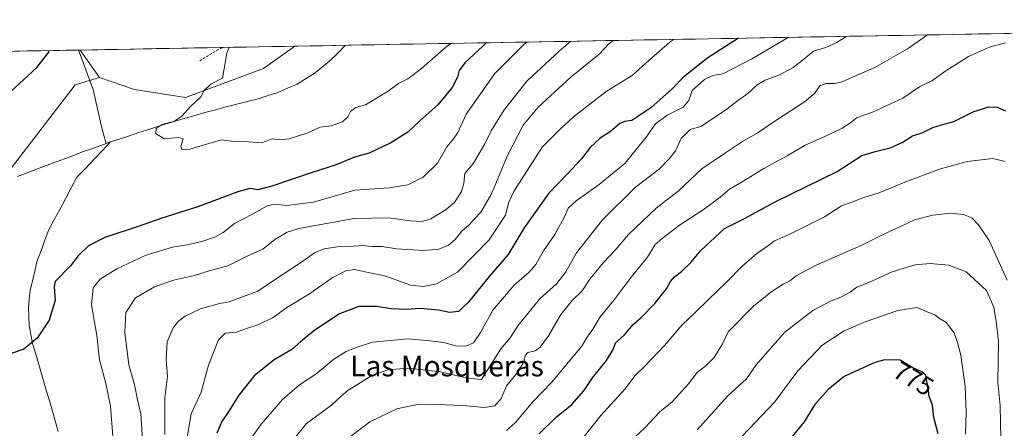
# Model space of a CAD drawing. Units: metres. Extents: x 620849 to 624295, y 4743373 to 4745747.
# Drawn here: x 623487 to 623870, y 4745587 to 4745746 of the extents above; entities that cross this region are included whole.
import ezdxf
from ezdxf.enums import TextEntityAlignment as Align

# ---------------------------------------------------------------- set-up
doc = ezdxf.new("R2010")
doc.units = ezdxf.units.M
doc.header["$MEASUREMENT"] = 0
doc.linetypes.add('TRAZOSX2', pattern=[1.5, 1, -0.5])
for name, color, linetype, lineweight in [('Arbolado forestal CxS', 92, 'Continuous', 0), ('Corriente natural lineal', 142, 'Continuous', 13), ('Curva de nivel maestra', 36, 'Continuous', 30), ('Curva de nivel normal', 36, 'Continuous', 0), ('Municipio CxS', 142, 'Continuous', 0), ('Pastizal CxS', 92, 'Continuous', 0), ('Rótulo de curva de nivel directora', 19, 'Continuous', 0), ('Senda', 19, 'TRAZOSX2', 0), ('Texto cartográfico', 19, 'Continuous', 0)]:
    doc.layers.add(name, color=color, linetype=linetype, lineweight=lineweight)
doc.styles.add('Arial', font='txt', dxfattribs={"height": 0.2})

# ---------------------------------------------------------------- blocks, each defined once
blk = doc.blocks.new('*U180')
at = {"layer": 'Curva de nivel normal', "color": 36, "linetype": 'Continuous', "lineweight": 0}
blk.add_polyline3d([(623613.07, 4745581.59, 740), (623623.36, 4745589.46, 740), (623633.81, 4745594.55, 740), (623642.38, 4745596.42, 740), (623649.28, 4745596.27, 740), (623659.58, 4745595.9, 740), (623667.93, 4745595.02, 740), (623671.97, 4745595.74, 740), (623674.32, 4745598.51, 740), (623676.42, 4745603.48, 740), (623680.09, 4745607.82, 740), (623683.3, 4745612.98, 740), (623683.72, 4745615.29, 740), (623684.7, 4745616.47, 740), (623687.63, 4745617.12, 740), (623689.5, 4745618.44, 740), (623692.7, 4745622.92, 740), (623697.58, 4745631.12, 740), (623702.07, 4745636.78, 740), (623705.8, 4745640.38, 740), (623708.86, 4745644.87, 740), (623714.14, 4745651.31, 740), (623718.61, 4745656.09, 740), (623723.8, 4745662.27, 740), (623734.5, 4745672.42, 740), (623743.12, 4745679.02, 740), (623752.24, 4745687.69, 740), (623761.46, 4745693.97, 740), (623768.13, 4745698.26, 740), (623774.13, 4745701.74, 740), (623781.46, 4745706.7, 740), (623792.13, 4745713.65, 740), (623796.13, 4745717.05, 740), (623798.13, 4745719.89, 740), (623800.46, 4745720.86, 740), (623803.8, 4745720.76, 740), (623806.74, 4745721.44, 740), (623811.92, 4745723.8, 740), (623819.41, 4745727.01, 740), (623832.16, 4745734.28, 740), (623839.89, 4745739.68, 740)], dxfattribs=at)
blk = doc.blocks.new('*U184')
at = {"layer": 'Curva de nivel normal', "color": 36, "linetype": 'Continuous', "lineweight": 0}
blk.add_polyline3d([(623808.3364, 4745739.1144, 735), (623804.71, 4745736.78, 735), (623800.4, 4745734.75, 735), (623795.6, 4745733.38, 735), (623791.74, 4745730.12, 735), (623787.74, 4745727.04, 735), (623782.15, 4745724.03, 735), (623776.87, 4745722.11, 735), (623773.82, 4745720.3, 735), (623770.13, 4745716.96, 735), (623766.13, 4745714.1, 735), (623761.46, 4745710.48, 735), (623751.87, 4745704.16, 735), (623747.82, 4745702.92, 735), (623744.32, 4745699.52, 735), (623742.02, 4745694.65, 735), (623739.55, 4745691.6, 735), (623735.7, 4745687.59, 735), (623726.54, 4745680.59, 735), (623713.72, 4745667.92, 735), (623703.6, 4745655.11, 735), (623699.42, 4745647.69, 735), (623695.96, 4745643.19, 735), (623689.29, 4745637.06, 735), (623680.8, 4745626.8, 735), (623677.82, 4745622.1, 735), (623674.29, 4745617.87, 735), (623666.72, 4745605.92, 735), (623661.34, 4745606.46, 735), (623650.81, 4745608.93, 735), (623638.17, 4745610.28, 735), (623630.33, 4745609.7, 735), (623624.15, 4745607.48, 735), (623618.6, 4745603.94, 735), (623614.99, 4745601.78, 735), (623612.26, 4745599.47, 735), (623608.46, 4745595.95, 735), (623598.8, 4745588.81, 735), (623590.54, 4745578.6, 735)], dxfattribs=at)
blk = doc.blocks.new('*U185')
at = {"layer": 'Curva de nivel normal', "color": 36, "linetype": 'Continuous', "lineweight": 0}
blk.add_polyline3d([(623785.84, 4745738.71, 730), (623771.7, 4745730.34, 730), (623760.39, 4745724.51, 730), (623756.61, 4745723.92, 730), (623753.38, 4745722.39, 730), (623748.53, 4745718.11, 730), (623747.18, 4745714.26, 730), (623745.01, 4745711.69, 730), (623738.8, 4745708.55, 730), (623734.28, 4745705.14, 730), (623730.72, 4745700, 730), (623722.46, 4745689.94, 730), (623712.46, 4745681.68, 730), (623703.46, 4745675.28, 730), (623700.36, 4745672.39, 730), (623698.91, 4745669.01, 730), (623695.16, 4745662.25, 730), (623690.76, 4745655.92, 730), (623687.89, 4745650.59, 730), (623685.27, 4745647.57, 730), (623679.43, 4745642.61, 730), (623671.13, 4745632.85, 730), (623666.4, 4745624.16, 730), (623663.67, 4745620.23, 730), (623660.64, 4745618.82, 730), (623656.75, 4745618.98, 730), (623652.07, 4745620.26, 730), (623646.72, 4745621.01, 730), (623638.28, 4745621.73, 730), (623624.46, 4745620.37, 730), (623618.13, 4745618.42, 730), (623614.13, 4745616.84, 730), (623609.46, 4745613.77, 730), (623602.46, 4745607.98, 730), (623596.13, 4745603.83, 730), (623589.46, 4745598.18, 730), (623581.22, 4745588.54, 730), (623576.89, 4745582.52, 730)], dxfattribs=at)
blk = doc.blocks.new('*U196')
at = {"layer": 'Curva de nivel normal', "color": 36, "linetype": 'Continuous', "lineweight": 0}
blk.add_polyline3d([(623536.38, 4745562.59, 710), (623534.44, 4745592.67, 710), (623533.2, 4745598.05, 710), (623531.96, 4745604.01, 710), (623529.84, 4745611.58, 710), (623528.28, 4745624.14, 710), (623528.67, 4745631.89, 710), (623532.41, 4745637.64, 710), (623539.8, 4745641.92, 710), (623547.2, 4745644.45, 710), (623555.28, 4745646.34, 710), (623561.01, 4745648.13, 710), (623568.18, 4745650.06, 710), (623575.8, 4745653.76, 710), (623581.8, 4745656.57, 710), (623586.46, 4745660.21, 710), (623591.23, 4745663.08, 710), (623595.8, 4745664.58, 710), (623617.3, 4745668.44, 710), (623630.71, 4745668.73, 710), (623638.86, 4745667.54, 710), (623643.69, 4745667.32, 710), (623647, 4745668.34, 710), (623652.62, 4745671.6, 710), (623656.22, 4745674.68, 710), (623659.02, 4745678.86, 710), (623659.88, 4745682.14, 710), (623660.25, 4745685.91, 710), (623663.58, 4745689.88, 710), (623668.02, 4745697.45, 710), (623670.46, 4745702.47, 710), (623675.51, 4745710.59, 710), (623684.43, 4745721.79, 710), (623696.84, 4745733.41, 710), (623701.4125, 4745737.2089, 710)], dxfattribs=at)
blk = doc.blocks.new('*U198')
at = {"layer": 'Curva de nivel normal', "color": 36, "linetype": 'Continuous', "lineweight": 0}
blk.add_polyline3d([(623676.47, 4745586.11, 745), (623679.91, 4745589.25, 745), (623686.72, 4745597.25, 745), (623693.93, 4745604.75, 745), (623705.65, 4745618.88, 745), (623707.56, 4745622.01, 745), (623710, 4745625.48, 745), (623712.83, 4745630.21, 745), (623718.22, 4745636.84, 745), (623724.8, 4745645.65, 745), (623731.23, 4745653.45, 745), (623734.13, 4745658.36, 745), (623736.94, 4745660.7, 745), (623743.6, 4745665.9, 745), (623752.78, 4745671.78, 745), (623759.44, 4745676.69, 745), (623763.04, 4745679.78, 745), (623767.92, 4745682.6, 745), (623776.36, 4745687.78, 745), (623785.48, 4745692.68, 745), (623792.46, 4745696.91, 745), (623800.05, 4745700.27, 745), (623806.8, 4745703.54, 745), (623810.05, 4745705.61, 745), (623812.58, 4745707.66, 745), (623818.58, 4745709.67, 745), (623830.36, 4745715.18, 745), (623836.85, 4745719.47, 745), (623841.63, 4745721.85, 745), (623847.06, 4745725.7, 745), (623855.8, 4745731.35, 745), (623863.97, 4745734.96, 745), (623870.14, 4745736.66, 745)], dxfattribs=at)
blk = doc.blocks.new('*U202')
at = {"layer": 'Curva de nivel normal', "color": 36, "linetype": 'Continuous', "lineweight": 0}
blk.add_polyline3d([(623750.42, 4745586.42, 765), (623762.41, 4745599.58, 765), (623769.59, 4745606.22, 765), (623773.33, 4745611.58, 765), (623784.54, 4745624.25, 765), (623795.33, 4745632.74, 765), (623802.46, 4745636.48, 765), (623806.32, 4745637.83, 765), (623809.92, 4745639.88, 765), (623812.49, 4745641.83, 765), (623817.13, 4745643.61, 765), (623826.13, 4745647.67, 765), (623835.13, 4745650.39, 765), (623840.89, 4745651.01, 765), (623848.16, 4745650.34, 765), (623854.9, 4745647.74, 765), (623862.82, 4745640.5, 765), (623865.64, 4745633.98, 765), (623866.54, 4745628.39, 765), (623867.46, 4745620.8, 765), (623867.25, 4745604.88, 765), (623868.08, 4745595.91, 765), (623868.44, 4745582.88, 765)], dxfattribs=at)
blk = doc.blocks.new('*U208')
at = {"layer": 'Curva de nivel normal', "color": 36, "linetype": 'Continuous', "lineweight": 0}
blk.add_polyline3d([(623870.88, 4745644.48, 760), (623863.9, 4745659.93, 760), (623859.69, 4745665.93, 760), (623857.09, 4745668.66, 760), (623853.89, 4745670.01, 760), (623848.65, 4745670.45, 760), (623841.92, 4745669.77, 760), (623834.8, 4745667.94, 760), (623829.46, 4745665.38, 760), (623822.64, 4745662.24, 760), (623814.17, 4745657.93, 760), (623796.99, 4745650.44, 760), (623788.91, 4745646.17, 760), (623786.37, 4745644.15, 760), (623783.85, 4745642.95, 760), (623779.46, 4745640.08, 760), (623772.46, 4745634.48, 760), (623762.55, 4745624.5, 760), (623760.26, 4745619.74, 760), (623757.02, 4745614.49, 760), (623753.92, 4745611.34, 760), (623750.46, 4745608.64, 760), (623747.13, 4745604.29, 760), (623740.8, 4745597.21, 760), (623735.8, 4745593.24, 760), (623730.13, 4745587.21, 760), (623724.31, 4745581.77, 760)], dxfattribs=at)
blk = doc.blocks.new('*U210')
at = {"layer": 'Curva de nivel normal', "color": 36, "linetype": 'Continuous', "lineweight": 0}
blk.add_polyline3d([(623854.72, 4745584.66, 770), (623854.96, 4745593.26, 770), (623854.54, 4745603.17, 770), (623852.79, 4745615.4, 770), (623851.57, 4745620.25, 770), (623850.26, 4745624.06, 770), (623847.12, 4745628.11, 770), (623844.45, 4745629.8, 770), (623842.85, 4745630.95, 770), (623835.79, 4745633.9, 770), (623828.45, 4745632.74, 770), (623815.75, 4745628.36, 770), (623807.58, 4745624.77, 770), (623798.88, 4745619.14, 770), (623789.54, 4745609.25, 770), (623780.64, 4745597.25, 770), (623765.44, 4745581.42, 770)], dxfattribs=at)
blk = doc.blocks.new('*U211')
at = {"layer": 'Curva de nivel normal', "color": 36, "linetype": 'Continuous', "lineweight": 0}
blk.add_polyline3d([(623717.87, 4745737.5, 715), (623716.28, 4745736.34, 715), (623712.46, 4745732.24, 715), (623701.55, 4745723.38, 715), (623688.7, 4745711.65, 715), (623682.93, 4745704.59, 715), (623676.88, 4745692.93, 715), (623670.59, 4745677.98, 715), (623666.46, 4745670.88, 715), (623664.13, 4745668.48, 715), (623661.95, 4745665.98, 715), (623659.16, 4745663.57, 715), (623656.57, 4745660.28, 715), (623653.87, 4745658.08, 715), (623650.11, 4745656.5, 715), (623644.38, 4745656.02, 715), (623633.78, 4745656.67, 715), (623628.13, 4745657.5, 715), (623624.17, 4745657.5, 715), (623620.54, 4745657.89, 715), (623617.19, 4745657.65, 715), (623611.75, 4745657.54, 715), (623605.59, 4745656.66, 715), (623601.89, 4745655.15, 715), (623596.52, 4745651.2, 715), (623586.38, 4745644.56, 715), (623579.95, 4745640.19, 715), (623568.79, 4745636.1, 715), (623565.06, 4745635.47, 715), (623557.6, 4745633.31, 715), (623551.64, 4745630.55, 715), (623549.07, 4745628.54, 715), (623547.08, 4745626.01, 715), (623544.75, 4745620.5, 715), (623544.29, 4745613.76, 715), (623544.85, 4745607.06, 715), (623543.84, 4745598.79, 715), (623543.75, 4745584.59, 715)], dxfattribs=at)
blk = doc.blocks.new('*U212')
at = {"layer": 'Curva de nivel normal', "color": 36, "linetype": 'Continuous', "lineweight": 0}
blk.add_polyline3d([(623684.429077, 4745736.906239, 705), (623683.48, 4745736.25, 705), (623671.91, 4745724.66, 705), (623660.8, 4745708.94, 705), (623657.5, 4745701.86, 705), (623655.89, 4745699.3, 705), (623653.24, 4745696.2, 705), (623649.64, 4745689.87, 705), (623644.08, 4745684.43, 705), (623638.14, 4745681.55, 705), (623630.89, 4745680.36, 705), (623617.49, 4745679.38, 705), (623601.46, 4745674.79, 705), (623591.18, 4745673.5, 705), (623586.67, 4745674.04, 705), (623583.52, 4745673.4, 705), (623577.8, 4745670.05, 705), (623570.8, 4745666.44, 705), (623566.46, 4745662.99, 705), (623563.46, 4745661.25, 705), (623558.13, 4745659.48, 705), (623552.46, 4745658.15, 705), (623546.8, 4745657.32, 705), (623536.13, 4745654.11, 705), (623525.13, 4745648.91, 705), (623518.71, 4745644.87, 705), (623515.89, 4745641.47, 705), (623515.36, 4745634.95, 705), (623517.32, 4745623.01, 705), (623518.46, 4745613.59, 705), (623520.86, 4745604.35, 705), (623522.69, 4745595.58, 705), (623523.63, 4745583.92, 705)], dxfattribs=at)
blk = doc.blocks.new('*U217')
at = {"layer": 'Curva de nivel normal', "color": 36, "linetype": 'Continuous', "lineweight": 0}
blk.add_polyline3d([(623654.81, 4745736.38, 695), (623652.83, 4745734.88, 695), (623643.39, 4745726.68, 695), (623638.13, 4745722.64, 695), (623634.46, 4745720.78, 695), (623630.46, 4745717.89, 695), (623621.76, 4745712.49, 695), (623617.92, 4745711.44, 695), (623615.92, 4745709.92, 695), (623614.82, 4745707.92, 695), (623612.76, 4745705.95, 695), (623608.34, 4745704.45, 695), (623604.13, 4745703.84, 695), (623599.29, 4745701.67, 695), (623592.09, 4745699.31, 695), (623588.29, 4745698.97, 695), (623585.65, 4745699.34, 695), (623581.32, 4745697.8, 695), (623576.45, 4745698.24, 695), (623570.58, 4745698.37, 695), (623565.8, 4745698.92, 695), (623560.9, 4745697.53, 695), (623553.43, 4745695.39, 695), (623550.39, 4745695.08, 695), (623550.04, 4745696.42, 695), (623550.88, 4745699.31, 695), (623549.12, 4745699.92, 695), (623543.52, 4745699.37, 695), (623540.3, 4745701.35, 695), (623540.4, 4745703.36, 695), (623542.8, 4745704.88, 695), (623547.52, 4745706.22, 695), (623550.56, 4745708.28, 695), (623553.72, 4745711.92, 695), (623557.78, 4745715.59, 695), (623559.04, 4745718.09, 695), (623561.6, 4745720.51, 695), (623566.13, 4745722.9, 695), (623567.89, 4745732.53, 695), (623568.75, 4745734.84, 695)], dxfattribs=at)
blk = doc.blocks.new('*U219')
at = {"layer": 'Curva de nivel normal', "color": 36, "linetype": 'Continuous', "lineweight": 0}
blk.add_polyline3d([(623552.05, 4745581.28, 720), (623554.02, 4745592.57, 720), (623557.92, 4745601.06, 720), (623560.72, 4745611.52, 720), (623564.66, 4745621.36, 720), (623567.16, 4745623.96, 720), (623571.66, 4745624.36, 720), (623575.43, 4745625.78, 720), (623580.29, 4745627.25, 720), (623585.8, 4745629.96, 720), (623591.13, 4745633.9, 720), (623599.96, 4745639.18, 720), (623608.77, 4745645.4, 720), (623614.12, 4745648.16, 720), (623617.31, 4745648.58, 720), (623629.55, 4745646, 720), (623639.14, 4745642.58, 720), (623644.2, 4745641.98, 720), (623649.31, 4745643.03, 720), (623657.46, 4745647.63, 720), (623669.7, 4745660.08, 720), (623676, 4745669.78, 720), (623677.37, 4745674.7, 720), (623679.33, 4745678.84, 720), (623690.25, 4745696.08, 720), (623697.33, 4745703.06, 720), (623702.46, 4745707.89, 720), (623715.19, 4745717.69, 720), (623725.3, 4745723.86, 720), (623731.89, 4745729.92, 720), (623739.9, 4745736.92, 720), (623741.342, 4745737.92, 720)], dxfattribs=at)
blk = doc.blocks.new('*U222')
at = {"layer": 'Curva de nivel maestra', "color": 36, "linetype": 'Continuous', "lineweight": 30}
blk.add_polyline3d([(623844, 4745584.79, 775), (623842.42, 4745591.21, 775), (623841.86, 4745596.01, 775), (623840.44, 4745599.68, 775), (623840.24, 4745602.39, 775), (623839.6, 4745605.17, 775), (623839.22, 4745607.64, 775), (623837.69, 4745608.97, 775), (623834.22, 4745610.52, 775), (623829.34, 4745613.44, 775), (623823.34, 4745613.53, 775), (623819.52, 4745612.6, 775), (623807.61, 4745607.05, 775), (623801.33, 4745602.06, 775), (623796.13, 4745596.29, 775), (623791.99, 4745589.45, 775), (623785.02, 4745580.96, 775)], dxfattribs=at)
blk = doc.blocks.new('*U225')
at = {"layer": 'Curva de nivel maestra', "color": 36, "linetype": 'Continuous', "lineweight": 30}
blk.add_polyline3d([(623689.11, 4745584.8, 750), (623695.8, 4745591.48, 750), (623701.84, 4745596.29, 750), (623706.44, 4745601.6, 750), (623709.87, 4745606.6, 750), (623715.28, 4745613.3, 750), (623717.8, 4745617.59, 750), (623718.8, 4745620.22, 750), (623722.1, 4745623.16, 750), (623725.69, 4745627.27, 750), (623728.77, 4745630.02, 750), (623734, 4745635.4, 750), (623738.56, 4745641.15, 750), (623740.09, 4745643.92, 750), (623741.7, 4745645.84, 750), (623744.36, 4745647.81, 750), (623747.98, 4745651.34, 750), (623751.88, 4745656.05, 750), (623761.13, 4745664.55, 750), (623768.8, 4745668.43, 750), (623780.8, 4745674.9, 750), (623804.8, 4745686.68, 750), (623814.47, 4745692.86, 750), (623819.17, 4745694.35, 750), (623825.47, 4745695.84, 750), (623830.13, 4745697.92, 750), (623834.13, 4745700.5, 750), (623838.13, 4745701.86, 750), (623841.95, 4745703.69, 750), (623845.31, 4745704.77, 750), (623850.18, 4745706.05, 750), (623857.69, 4745709.81, 750), (623863.58, 4745711.78, 750), (623866.94, 4745711.62, 750), (623870.25, 4745710.22, 750)], dxfattribs=at)
blk = doc.blocks.new('*U231')
at = {"layer": 'Curva de nivel maestra', "color": 36, "linetype": 'Continuous', "lineweight": 30}
for points in [[(623668.59, 4745736.62, 700), (623667.26, 4745735.27, 700), (623660.27, 4745728.9, 700), (623658.02, 4745725.86, 700), (623657.48, 4745723.33, 700), (623655.31, 4745719.25, 700), (623649.74, 4745712.49, 700), (623642.75, 4745706.31, 700), (623638.12, 4745701.92, 700), (623631.5, 4745697.76, 700), (623623.12, 4745693.77, 700), (623617.46, 4745692.19, 700), (623610.34, 4745689.29, 700), (623600.96, 4745686.26, 700), (623585.27, 4745680.96, 700), (623579.83, 4745679.57, 700), (623576.81, 4745680.02, 700), (623572.11, 4745678.74, 700), (623556.64, 4745673.01, 700), (623542.24, 4745668.46, 700), (623533.82, 4745665.39, 700), (623520.46, 4745661, 700), (623514.08, 4745657.87, 700), (623510.17, 4745653.97, 700), (623507.1, 4745650.09, 700), (623501.25, 4745643.92, 700), (623500.76, 4745641.92, 700), (623501.19, 4745636.65, 700), (623498.85, 4745628.93, 700), (623494.18, 4745622, 700), (623489.04, 4745617.65, 700), (623484.14, 4745616.03, 700)], [(623473.54, 4745708.16, 700), (623494.13, 4745726.99, 700), (623498.68, 4745733.04, 700), (623498.91, 4745733.6, 700)]]:
    blk.add_polyline3d(points, dxfattribs=at)
blk = doc.blocks.new('*U235')
at = {"layer": 'Curva de nivel maestra', "color": 36, "linetype": 'Continuous', "lineweight": 30}
blk.add_polyline3d([(623766.49, 4745738.37, 725), (623754.66, 4745730.76, 725), (623745.25, 4745723.43, 725), (623740.8, 4745718.8, 725), (623732.46, 4745711.41, 725), (623725.13, 4745706.41, 725), (623722.27, 4745706.07, 725), (623720.48, 4745705.32, 725), (623716.81, 4745702.25, 725), (623712.76, 4745699.59, 725), (623708.94, 4745695.92, 725), (623705.55, 4745691.59, 725), (623700.25, 4745685.92, 725), (623692.86, 4745678.24, 725), (623683.29, 4745664.85, 725), (623677.1, 4745654.41, 725), (623669.71, 4745645.95, 725), (623661.5, 4745635.79, 725), (623657.8, 4745632.33, 725), (623654.29, 4745631.91, 725), (623650.09, 4745632.8, 725), (623642.95, 4745633.44, 725), (623637.67, 4745633.1, 725), (623631.7, 4745633.33, 725), (623626.13, 4745634.25, 725), (623619.1, 4745634.22, 725), (623611.62, 4745631.41, 725), (623601.58, 4745624.77, 725), (623596.47, 4745620.57, 725), (623593.13, 4745617.56, 725), (623586.18, 4745613.54, 725), (623578.66, 4745607.55, 725), (623572.51, 4745599.88, 725), (623568.4, 4745593.21, 725), (623565.86, 4745589.64, 725), (623563.96, 4745585.15, 725)], dxfattribs=at)

msp = doc.modelspace()

# ---------------------------------------------------------------- linework, layer by layer
at = {"layer": 'Arbolado forestal CxS', "color": 92, "linetype": 'Continuous', "lineweight": 0}
for points in [[(623465.78, 4745664.1, 699.11), (623509.02, 4745720.34, 697.43), (623518.45, 4745723.19, 697.19), (623531.95, 4745718.55, 696.4), (623551.75, 4745715.39, 694.96), (623582.11, 4745726.61, 693.7), (623594.27, 4745735.3, 693.05), (624170.97, 4745745.58, 699.07)], [(624170.97, 4745745.58, 699.07), (623594.27, 4745735.3, 693.05)], [(623432.07, 4745732.41, 718.61), (623510.95, 4745733.81, 698.58), (623518.45, 4745723.19, 697.19), (623509.02, 4745720.34, 697.43), (623465.78, 4745664.1, 699.11)], [(623510.95, 4745733.81, 698.58), (623432.07, 4745732.41, 718.61)], [(623510.95, 4745733.81, 698.58), (623518.45, 4745723.19, 697.19)], [(623518.45, 4745723.19, 697.19), (623531.95, 4745718.55, 696.4), (623551.75, 4745715.39, 694.96), (623582.11, 4745726.61, 693.7), (623594.27, 4745735.3, 693.05)], [(623073.05, 4745261.97, 735.22), (623099.29, 4745273.8, 734.09), (623098.3, 4745278.03, 733.53), (623104.63, 4745317.63, 729.99), (623115.94, 4745327.3, 728.07), (623117.76, 4745334.82, 727.63), (623140.46, 4745342.39, 725.95), (623173.25, 4745357.53, 723.83), (623185.85, 4745367.63, 722.97), (623215.84, 4745395.61, 720.99), (623219.9, 4745414.31, 719.89), (623224.94, 4745439.54, 718.39), (623231.25, 4745450.89, 718.12), (623251.42, 4745478.65, 716.08), (623271.6, 4745505.14, 714.24), (623346.08, 4745572.05, 708.18), (623371.88, 4745599.58, 706.38), (623386.08, 4745612.12, 705.02), (623406.02, 4745624.21, 703.52), (623420.84, 4745632.14, 702.46), (623451.91, 4745636.35, 700.21), (623465.78, 4745664.1, 699.11), (623509.02, 4745720.34, 697.43), (623518.45, 4745723.19, 697.19)], [(623073.05, 4745261.97, 735.22), (623099.29, 4745273.8, 734.09), (623098.3, 4745278.03, 733.53), (623104.63, 4745317.63, 729.99), (623115.94, 4745327.3, 728.07), (623117.76, 4745334.82, 727.63), (623140.46, 4745342.39, 725.95), (623173.25, 4745357.53, 723.83), (623185.85, 4745367.63, 722.97), (623215.84, 4745395.61, 720.99), (623219.9, 4745414.31, 719.89), (623224.94, 4745439.54, 718.39), (623231.25, 4745450.89, 718.12), (623251.42, 4745478.65, 716.08), (623271.6, 4745505.14, 714.24), (623346.08, 4745572.05, 708.18), (623371.88, 4745599.58, 706.38), (623386.08, 4745612.12, 705.02), (623406.02, 4745624.21, 703.52), (623420.84, 4745632.14, 702.46), (623451.91, 4745636.35, 700.21), (623465.78, 4745664.1, 699.11), (623509.02, 4745720.34, 697.43), (623518.45, 4745723.19, 697.19)]]:
    msp.add_polyline3d(points, dxfattribs=at)
at = {"layer": 'Corriente natural lineal', "color": 142, "linetype": 'Continuous', "lineweight": 13}
for points in [[(623510.21, 4745733.8, 699.02), (623511.64, 4745729.96, 698.7), (623513.07, 4745726.12, 698.17), (623514.5, 4745722.27, 697.73), (623515.93, 4745718.43, 697.46), (623516.95, 4745713.84, 697.15), (623517.98, 4745709.26, 696.57), (623519, 4745704.67, 696.26), (623520, 4745701.09, 696.12), (623520.99, 4745697.5, 696.08)], [(623522.73, 4745698.12, 695.97), (623526.39, 4745699.34, 695.66), (623530.06, 4745700.57, 695.5), (623533.72, 4745701.79, 695.51), (623537.98, 4745703.13, 695.19), (623542.23, 4745704.46, 694.42), (623546.49, 4745705.8, 694.45), (623550.77, 4745707.06, 694.67), (623555.04, 4745708.33, 694.15), (623559.32, 4745709.59, 693.96), (623563.47, 4745710.65, 694.02), (623567.62, 4745711.72, 693.94), (623571.76, 4745712.78, 693.34), (623575.91, 4745713.85, 693.38), (623580.06, 4745714.91, 693.28), (623583.88, 4745716.15, 693.18), (623587.69, 4745717.38, 692.95), (623591.4, 4745718.99, 692.25), (623595.1, 4745720.6, 692.27), (623598.44, 4745722.64, 692.34), (623601.78, 4745724.68, 691.95), (623604.84, 4745727.12, 692.6), (623607.9, 4745729.56, 692.39), (623610.92, 4745732.6, 691.93), (623613.93, 4745735.65, 691.71)], [(623486.55, 4745684.76, 698.65), (623490.76, 4745686.34, 698.45), (623494.98, 4745687.92, 698.21), (623499.19, 4745689.5, 697.83), (623503.4, 4745691.08, 697.47), (623507.62, 4745692.66, 697.03), (623511.83, 4745694.24, 696.65), (623516.41, 4745695.87, 696.35), (623520.99, 4745697.5, 696.08)], [(623502.31, 4745585.72, 702.14), (623501.72, 4745588.15, 701.91), (623500.4, 4745592.68, 701.66), (623499.07, 4745597.21, 701.21), (623497.75, 4745601.74, 700.8), (623496.43, 4745606.27, 700.4), (623495.11, 4745610.8, 700.19), (623493.78, 4745615.33, 700.02), (623492.46, 4745619.86, 699.77), (623491.76, 4745623.41, 699.51), (623491.06, 4745626.96, 699.43), (623490.96, 4745630.38, 699.3), (623490.85, 4745633.79, 699.13), (623491.16, 4745637.16, 699.04), (623491.46, 4745640.53, 698.96), (623492.35, 4745644.23, 698.87), (623493.24, 4745647.93, 698.68), (623494.13, 4745651.63, 698.45), (623495.59, 4745655.61, 698.13), (623497.05, 4745659.58, 697.8), (623498.51, 4745663.56, 697.5), (623500.74, 4745667.74, 697.22), (623502.97, 4745671.93, 697.21), (623505.21, 4745676.11, 696.98), (623507.44, 4745680.3, 696.78), (623509.67, 4745684.48, 696.65), (623512.94, 4745687.89, 696.39), (623516.2, 4745691.3, 696.27), (623519.47, 4745694.71, 696.18), (623522.73, 4745698.12, 695.97)], [(623520.99, 4745697.5, 696.08), (623522.73, 4745698.12, 695.97)]]:
    msp.add_polyline3d(points, dxfattribs=at)
at = {"layer": 'Curva de nivel normal', "color": 36, "linetype": 'Continuous', "lineweight": 0}
msp.add_polyline3d([(623870.13, 4745690.59, 755), (623865.3, 4745691.77, 755), (623855.32, 4745690.58, 755), (623844.93, 4745687.69, 755), (623831.13, 4745682.56, 755), (623820.8, 4745678.23, 755), (623814.46, 4745676.26, 755), (623810.23, 4745674.68, 755), (623806.54, 4745673.31, 755), (623799.9, 4745669.01, 755), (623786.46, 4745662.36, 755), (623780.46, 4745659.79, 755), (623777.8, 4745657.75, 755), (623773.7, 4745654.86, 755), (623767.76, 4745649.83, 755), (623761.82, 4745643.68, 755), (623754.82, 4745636.98, 755), (623749.87, 4745632.02, 755), (623744.6, 4745627.16, 755), (623737.76, 4745619.19, 755), (623730.19, 4745611.11, 755), (623726.31, 4745607.38, 755), (623722.46, 4745602.34, 755), (623713.13, 4745591.96, 755), (623706.56, 4745583.76, 755)], dxfattribs=at)
at = {"layer": 'Municipio CxS', "color": 142, "linetype": 'Continuous', "lineweight": 0}
msp.add_polyline3d([(623485.52, 4745733.36, 703.41), (623490.51, 4745733.45, 702.44), (623495.5, 4745733.54, 700.9), (623500.48, 4745733.63, 699.76), (623505.47, 4745733.72, 699.09), (623510.46, 4745733.81, 699.02), (623515.45, 4745733.89, 698.58), (623520.44, 4745733.98, 698.23), (623525.42, 4745734.07, 697.53), (623530.41, 4745734.16, 697.1), (623535.4, 4745734.25, 696.69), (623540.39, 4745734.34, 696.37), (623545.37, 4745734.43, 696.16), (623550.36, 4745734.52, 696.07), (623555.35, 4745734.61, 695.89), (623560.34, 4745734.69, 695.44), (623565.33, 4745734.78, 695.14), (623570.31, 4745734.87, 694.83), (623575.3, 4745734.96, 694.53), (623580.29, 4745735.05, 694.13), (623585.28, 4745735.14, 693.72), (623590.26, 4745735.23, 693.37), (623595.25, 4745735.32, 693.08), (623600.24, 4745735.41, 692.89), (623605.23, 4745735.49, 692.67), (623610.21, 4745735.58, 692.19), (623615.2, 4745735.67, 691.53), (623620.19, 4745735.76, 691.35), (623625.18, 4745735.85, 691.75), (623630.17, 4745735.94, 692.07), (623635.15, 4745736.03, 692.36), (623640.14, 4745736.12, 692.4), (623645.13, 4745736.21, 692.87), (623650.12, 4745736.29, 693.8), (623655.1, 4745736.38, 694.96), (623660.09, 4745736.47, 696.63), (623665.08, 4745736.56, 698.27), (623670.07, 4745736.65, 700.47), (623675.05, 4745736.74, 702.15), (623680.04, 4745736.83, 703.72), (623685.03, 4745736.92, 705.12), (623690.02, 4745737.01, 706.29), (623695.01, 4745737.09, 707.75), (623699.99, 4745737.18, 709.35), (623704.98, 4745737.27, 710.7), (623709.97, 4745737.36, 712.72), (623714.96, 4745737.45, 714.37), (623719.94, 4745737.54, 715.59), (623724.93, 4745737.63, 716.76), (623729.92, 4745737.72, 717.75), (623734.91, 4745737.81, 718.68), (623739.9, 4745737.89, 719.58), (623744.88, 4745737.98, 720.49), (623749.87, 4745738.07, 721.46), (623754.86, 4745738.16, 722.42), (623759.85, 4745738.25, 723.34), (623764.83, 4745738.34, 724.49), (623769.82, 4745738.43, 725.81), (623774.81, 4745738.52, 727.1), (623779.8, 4745738.61, 728.32), (623784.78, 4745738.69, 729.76), (623789.77, 4745738.78, 730.9), (623794.76, 4745738.87, 732.43), (623799.75, 4745738.96, 733.34), (623804.74, 4745739.05, 734.07), (623809.72, 4745739.14, 735.07), (623814.71, 4745739.23, 735.76), (623819.7, 4745739.32, 736.4), (623824.69, 4745739.41, 737.25), (623829.67, 4745739.49, 738.1), (623834.66, 4745739.58, 738.93), (623839.65, 4745739.67, 739.83), (623844.64, 4745739.76, 740.83), (623849.62, 4745739.85, 741.88), (623854.61, 4745739.94, 742.87), (623859.6, 4745740.03, 743.74), (623864.59, 4745740.12, 744.21), (623869.58, 4745740.21, 744.42), (623874.56, 4745740.29, 744.51)], dxfattribs=at)
at = {"layer": 'Pastizal CxS', "color": 92, "linetype": 'Continuous', "lineweight": 0}
msp.add_polyline3d([(623551.75, 4745715.39, 694.96), (623531.95, 4745718.55, 696.4), (623518.45, 4745723.19, 697.19), (623510.95, 4745733.81, 698.58), (623594.27, 4745735.3, 693.05), (623582.11, 4745726.61, 693.7), (623551.75, 4745715.39, 694.96)], close=True, dxfattribs=at)
for points in [[(623594.27, 4745735.3, 693.05), (623510.95, 4745733.81, 698.58)], [(623510.95, 4745733.81, 698.58), (623518.45, 4745723.19, 697.19)], [(623518.45, 4745723.19, 697.19), (623531.95, 4745718.55, 696.4), (623551.75, 4745715.39, 694.96), (623582.11, 4745726.61, 693.7), (623594.27, 4745735.3, 693.05)]]:
    msp.add_polyline3d(points, dxfattribs=at)
at = {"layer": 'Senda', "color": 19, "linetype": 'TRAZOSX2', "lineweight": 0}
msp.add_lwpolyline([(623566.07, 4745734.8), (623564.63, 4745733.95), (623557.21, 4745729.56)], dxfattribs=at)

# ---------------------------------------------------------------- block references
at = {"layer": 'Curva de nivel maestra', "color": 36, "linetype": 'Continuous', "lineweight": 30}
for name in ['*U231', '*U235', '*U225', '*U222']:
    msp.add_blockref(name, (0, 0), dxfattribs=at)
at = {"layer": 'Curva de nivel normal', "color": 36, "linetype": 'Continuous', "lineweight": 0}
for name in ['*U219', '*U211', '*U196', '*U212', '*U180', '*U184', '*U185', '*U198', '*U217', '*U208', '*U210', '*U202']:
    msp.add_blockref(name, (0, 0), dxfattribs=at)

# ---------------------------------------------------------------- texts
at = {"layer": 'Rótulo de curva de nivel directora', "color": 19, "linetype": 'Continuous', "lineweight": 0, "style": 'Arial'}
msp.add_text('775', height=7, rotation=-30.8946, dxfattribs=at).set_placement((623834.47, 4745606.26), align=Align.MIDDLE_CENTER)
at = {"layer": 'Texto cartográfico', "color": 19, "linetype": 'Continuous', "lineweight": 0, "style": 'Arial'}
msp.add_text('Las Mosqueras', height=8, dxfattribs=at).set_placement((623653.36, 4745611.17), align=Align.MIDDLE_CENTER)

doc.saveas('drawing.dxf')
